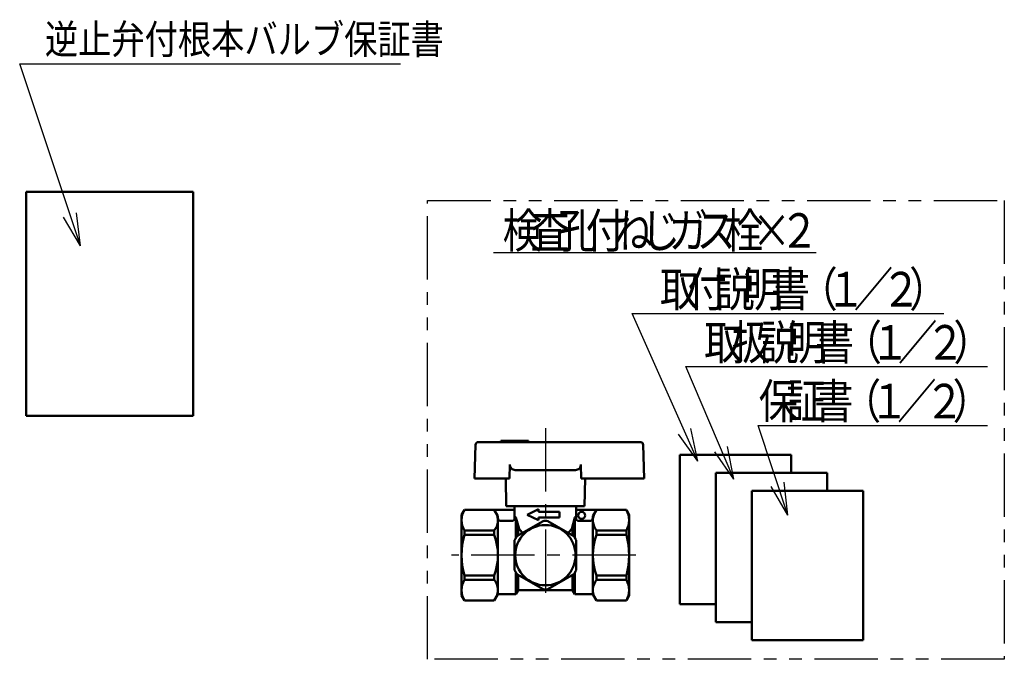
# Model space of a CAD drawing. Units: millimetres. Extents: x 0 to 420, y 0 to 297.
# Drawn here: x 122 to 211, y 93 to 152 of the extents above; entities that cross this region are included whole.
import ezdxf

# ---------------------------------------------------------------- set-up
doc = ezdxf.new("R2010")
doc.units = ezdxf.units.MM
doc.header["$LTSCALE"] = 0.18189
doc.linetypes.add('CENTER', pattern=[50.8, 31.75, -6.35, 6.35, -6.35])
doc.linetypes.add('PHANTOM', pattern=[63.5, 31.75, -6.35, 6.35, -6.35, 6.35, -6.35])
for name, color, linetype in [('NoLayerName_002', 7, 'Continuous'), ('NoLayerName_003', 7, 'Continuous'), ('NoLayerName_014', 7, 'Continuous'), ('NoLayerName_017', 7, 'Continuous'), ('NoLayerName_019', 7, 'Continuous')]:
    doc.layers.add(name, color=color, linetype=linetype)
doc.styles.get("Standard").update_dxf_attribs({"font": 'txt', "bigfont": 'extfont2'})

msp = doc.modelspace()

# ---------------------------------------------------------------- linework, layer by layer
at = {"layer": 'NoLayerName_002', "color": 2, "linetype": 'Continuous', "lineweight": 50}
for p, q in [((163.2147, 112.7693), (163.1345, 109.7057)), ((163.4694, 113.0174), (169.59, 113.0174)), ((165.514, 113.0174), (165.514, 113.1448)), ((165.514, 113.1448), (168.0615, 113.1448)), ((168.0615, 113.0174), (168.0615, 113.1448)), ((169.59, 113.0174), (178.258, 113.0174)), ((178.5127, 112.7693), (178.5929, 109.7057)), ((166.3536, 110.9661), (166.3206, 109.7057)), ((169.588, 110.6737), (169.59, 110.6737)), ((172.8263, 110.9661), (172.8593, 109.7057)), ((163.1345, 109.7057), (166.3206, 109.7057)), ((166.0138, 107.1837), (165.9698, 109.7057)), ((169.59, 110.4699), (166.837, 110.4699)), ((169.59, 110.4699), (172.343, 110.4699)), ((172.8593, 109.7057), (178.5929, 109.7057)), ((173.1661, 107.1837), (173.2101, 109.7057)), ((166.0138, 107.1837), (169.59, 107.1837)), ((166.7877, 106.9671), (166.7877, 107.1837)), ((166.7877, 106.0755), (166.7877, 107.0308)), ((167.9341, 106.3939), (168.9531, 106.9034)), ((168.9531, 106.9034), (168.9531, 106.6487)), ((169.59, 107.1837), (173.1661, 107.1837)), ((172.3922, 106.0755), (172.3922, 107.1837)), ((161.9475, 106.3939), (162.2048, 106.8397)), ((161.9475, 106.3939), (161.9475, 99.0062)), ((166.6603, 106.8397), (162.2048, 106.8397)), ((165.2592, 106.2666), (164.9283, 106.8397)), ((165.2592, 106.2666), (165.2592, 99.1336)), ((166.8896, 106.1429), (166.8896, 104.2643)), ((167.1838, 105.0903), (166.8896, 106.1429)), ((167.9341, 106.3939), (168.9531, 105.8844)), ((170.8637, 106.6487), (168.9531, 106.6487)), ((170.8637, 106.1392), (168.9531, 106.1392)), ((168.9531, 106.1392), (168.9531, 105.8844)), ((170.8637, 106.1392), (170.8637, 106.6487)), ((171.9961, 105.0903), (172.2903, 106.1429)), ((172.2903, 106.1429), (172.2903, 104.2643)), ((172.5196, 106.8397), (176.9751, 106.8397)), ((173.9207, 106.2666), (174.2516, 106.8397)), ((173.9207, 106.2666), (173.9207, 99.1336)), ((177.2325, 106.3939), (176.9751, 106.8397)), ((177.2325, 106.3939), (177.2325, 99.0062)), ((165.514, 105.8207), (166.533, 105.8207)), ((166.9995, 104.4402), (169.3782, 105.8135)), ((167.1102, 104.5041), (167.1102, 105.3535)), ((172.1804, 104.4402), (169.8017, 105.8135)), ((172.0697, 104.5041), (172.0697, 105.3535)), ((173.666, 105.8207), (172.647, 105.8207)), ((164.9283, 104.9647), (162.2048, 104.9647)), ((162.2048, 104.9647), (162.2048, 104.5688)), ((164.9283, 104.5688), (162.2048, 104.5688)), ((164.9283, 104.9647), (164.9283, 104.5688)), ((174.2516, 104.9647), (176.9751, 104.9647)), ((174.2516, 104.9647), (174.2516, 104.5688)), ((174.2516, 104.5688), (176.9751, 104.5688)), ((176.9751, 104.9647), (176.9751, 104.5688)), ((166.7877, 101.3267), (166.7877, 104.0734)), ((172.3922, 101.3267), (172.3922, 104.0734)), ((162.2048, 100.8313), (162.2048, 100.4354)), ((164.9283, 100.8313), (162.2048, 100.8313)), ((164.9283, 100.8313), (164.9283, 100.4354)), ((166.8896, 101.1358), (166.8896, 99.1336)), ((166.9995, 100.9599), (169.3782, 99.5866)), ((167.1102, 99.5157), (167.1102, 100.896)), ((169.8017, 99.5866), (172.1804, 100.9599)), ((172.0697, 99.5157), (172.0697, 100.896)), ((172.2903, 101.0939), (172.2903, 99.1336)), ((174.2516, 100.8313), (176.9751, 100.8313)), ((174.2516, 100.8313), (174.2516, 100.4354)), ((176.9751, 100.8313), (176.9751, 100.4354)), ((164.9283, 100.4354), (162.2048, 100.4354)), ((174.2516, 100.4354), (176.9751, 100.4354)), ((161.9475, 99.0062), (162.2048, 98.5604)), ((165.2224, 99.0699), (164.9283, 98.5604)), ((166.8896, 99.1336), (165.3327, 99.1336)), ((167.0735, 99.452), (166.8896, 99.1336)), ((167.1838, 99.5157), (171.9961, 99.5157)), ((172.1065, 99.452), (172.2903, 99.1336)), ((172.2903, 99.1336), (173.8472, 99.1336)), ((173.9575, 99.0699), (174.2516, 98.5604)), ((177.2325, 99.0062), (176.9751, 98.5604)), ((164.9283, 98.5604), (162.2048, 98.5604)), ((174.2516, 98.5604), (176.9751, 98.5604))]:
    msp.add_line(p, q, dxfattribs=at)
for centre, radius in [((172.9017, 106.3302), 0.3184), ((169.59, 102.7001), 2.7513)]:
    msp.add_circle(centre, radius, dxfattribs=at)
for centre, radius, start, end in [((163.4694, 112.7627), 0.2547, 90, 178.5), ((178.258, 112.7627), 0.2548, 1.5, 90), ((166.837, 110.9534), 0.4835, 178.5, 270), ((172.343, 110.9534), 0.4835, 270, 1.5), ((166.6603, 106.9671), 0.1274, 270, 0), ((172.5196, 106.9671), 0.1274, 180, 270), ((163.7831, 105.9021), 1.8357, 150, 210.707559), ((163.823, 105.8817), 1.4362, 320.315674, 27.851072), ((165.514, 106.0755), 0.2548, 180, 270), ((166.533, 106.0755), 0.2548, 270, 0), ((169.59, 108.4728), 3.5665, 218.213211, 220.787038), ((169.59, 108.4728), 3.5665, 319.212962, 321.786789), ((172.647, 106.0755), 0.2548, 180, 270), ((173.666, 106.0755), 0.2547, 270, 0), ((175.3569, 105.8817), 1.4362, 152.148928, 219.684326), ((175.3968, 105.9021), 1.8357, 329.292441, 30), ((169.59, 106.9834), 3.0616, 218.194186, 227.171429), ((169.59, 102.7001), 3.1207, 86.108906, 93.891094), ((169.59, 106.9834), 3.0616, 312.762711, 321.805814), ((168.8602, 102.7001), 6.9128, 164.315721, 195.684279), ((159.8172, 102.7001), 5.442, 339.915834, 20.084166), ((169.59, 102.7001), 3.1207, 146.108906, 153.891094), ((169.59, 102.7001), 3.1207, 26.108906, 33.891094), ((178.0264, 102.7001), 5.9567, 164.357529, 164.640966), ((179.3627, 102.7001), 5.442, 159.915834, 200.084166), ((170.3197, 102.7001), 6.9128, 344.315721, 15.684279), ((169.59, 102.7001), 3.1207, 206.108906, 213.891094), ((169.59, 102.7001), 3.1207, 326.108906, 333.891094), ((178.0264, 102.7001), 5.9567, 195.359034, 195.642471), ((163.7831, 99.498), 1.8357, 149.292441, 210), ((163.823, 99.5184), 1.4362, 330, 39.684326), ((175.3569, 99.5184), 1.4362, 140.315674, 210), ((175.3968, 99.498), 1.8357, 330, 30.707559), ((165.3327, 99.0062), 0.1274, 90, 150), ((167.1838, 99.3883), 0.1274, 90, 150), ((169.59, 102.7001), 3.1207, 266.108906, 273.891094), ((171.9961, 99.3883), 0.1274, 30, 90), ((173.8472, 99.0062), 0.1274, 30, 90)]:
    msp.add_arc(centre, radius, start, end, dxfattribs=at)
at = {"layer": 'NoLayerName_003', "color": 4, "linetype": 'CENTER', "lineweight": 25}
for p, q in [((169.59, 114.2812), (169.59, 98.3508)), ((177.8503, 102.7001), (161.0291, 102.7001))]:
    msp.add_line(p, q, dxfattribs=at)
at = {"layer": 'NoLayerName_017', "color": 2, "linetype": 'Continuous', "lineweight": 25}
for p, q in [((127.1711, 130.9152), (121.6351, 147.5235)), ((121.6351, 147.5235), (156.3645, 147.5235)), ((127.1711, 130.9152), (126.832, 133.9224)), ((127.1711, 130.9152), (125.6382, 133.5244))]:
    msp.add_line(p, q, dxfattribs=at)
at = {"layer": 'NoLayerName_017', "color": 2, "linetype": 'Continuous', "lineweight": 50}
for p, q in [((122.2377, 135.8487), (137.47, 135.8487)), ((122.2377, 115.4252), (122.2377, 135.8487)), ((137.47, 135.8487), (137.47, 115.4252)), ((137.47, 115.4252), (122.2377, 115.4252))]:
    msp.add_line(p, q, dxfattribs=at)
at = {"layer": 'NoLayerName_019', "color": 2, "linetype": 'PHANTOM', "lineweight": 25}
for p, q in [((158.8318, 93.1997), (158.8318, 135.0648)), ((158.8318, 135.0648), (211.4551, 135.0648)), ((211.4551, 135.0648), (211.4551, 93.1997)), ((211.4551, 93.1997), (158.8318, 93.1997))]:
    msp.add_line(p, q, dxfattribs=at)
at = {"layer": 'NoLayerName_019', "color": 2, "linetype": 'Continuous', "lineweight": 25}
for p, q in [((164.8504, 130.3194), (194.29, 130.3194)), ((183.499, 111.2889), (177.5142, 124.7548)), ((177.5142, 124.7548), (205.9307, 124.7548)), ((182.3918, 119.9023), (209.9243, 119.9023)), ((186.788, 109.6445), (182.3918, 119.9023)), ((183.499, 111.2889), (182.8718, 114.2494)), ((188.993, 114.5408), (209.9243, 114.5408)), ((191.7214, 106.3555), (188.993, 114.5408)), ((183.499, 111.2889), (181.7219, 113.7383)), ((186.788, 109.6445), (186.2002, 112.613)), ((186.788, 109.6445), (185.0436, 112.1173)), ((191.7214, 106.3555), (190.1885, 108.9647)), ((191.7214, 106.3555), (191.3822, 109.3626))]:
    msp.add_line(p, q, dxfattribs=at)
at = {"layer": 'NoLayerName_019', "color": 2, "linetype": 'Continuous', "lineweight": 50}
for p, q in [((181.842, 111.8568), (191.9969, 111.8568)), ((181.842, 98.2411), (181.842, 111.8568)), ((191.9969, 111.8568), (191.9969, 110.2123)), ((185.131, 96.5967), (185.131, 110.2123)), ((185.131, 110.2123), (195.2859, 110.2123)), ((195.2859, 110.2123), (195.2859, 108.5679)), ((188.4199, 94.9522), (188.4199, 108.5679)), ((188.4199, 108.5679), (198.5748, 108.5679)), ((198.5748, 108.5679), (198.5748, 94.9522)), ((185.131, 98.2411), (181.842, 98.2411)), ((188.4199, 96.5967), (185.131, 96.5967)), ((198.5748, 94.9522), (188.4199, 94.9522))]:
    msp.add_line(p, q, dxfattribs=at)

# ---------------------------------------------------------------- texts
at = {"layer": 'NoLayerName_014', "color": 2, "lineweight": 25, "insert": (123.9345, 149.7679), "char_height": 2.668003, "attachment_point": 4}
msp.add_mtext('\\A1;\\W0.8333;逆止弁付根本バルブ保証書', dxfattribs=at)
at = {"layer": 'NoLayerName_019', "color": 2, "lineweight": 25, "char_height": 3.157397, "attachment_point": 7}
for s, insert in [('\\A1;\\W0.8333;検', (165.6923, 130.7404)), ('\\A1;\\W0.8333;査', (168.2183, 130.7404)), ('\\A1;\\W0.8333;孔', (170.7442, 130.7404)), ('\\A1;\\W0.8333;付', (173.2701, 130.7404)), ('\\A1;\\W0.8333;ね', (175.796, 130.7404)), ('\\A1;\\W0.8333;じ', (178.3219, 130.7404)), ('\\A1;\\W0.8333;ガ', (180.8478, 130.7404)), ('\\A1;\\W0.8333;栓', (185.8997, 130.7404)), ('\\A1;\\W0.8333;２', (190.9515, 130.7404)), ('\\A1;\\W0.8333;ス', (183.3738, 130.7404)), ('\\A1;\\W0.8333;×', (188.4256, 130.7404)), ('\\A1;\\W0.8333;取', (180.0401, 125.3863)), ('\\A1;\\W0.8333;付', (182.566, 125.3863)), ('\\A1;\\W0.8333;説', (185.0919, 125.3863)), ('\\A1;\\W0.8333;明', (187.6178, 125.3863)), ('\\A1;\\W0.8333;書', (190.1438, 125.3863)), ('\\A1;\\W0.8333;（', (192.6697, 125.3863)), ('\\A1;\\W0.8333;１', (195.1956, 125.3863)), ('\\A1;\\W0.8333;／', (197.7215, 125.3863)), ('\\A1;\\W0.8333;２', (200.2474, 125.3863)), ('\\A1;\\W0.8333;）', (202.7734, 125.3863)), ('\\A1;\\W0.8333;扱', (186.6016, 120.5337)), ('\\A1;\\W0.8333;説', (189.1275, 120.5337)), ('\\A1;\\W0.8333;明', (191.6535, 120.5337)), ('\\A1;\\W0.8333;書', (194.1794, 120.5337)), ('\\A1;\\W0.8333;（', (196.7053, 120.5337)), ('\\A1;\\W0.8333;／', (201.7571, 120.5337)), ('\\A1;\\W0.8333;）', (206.809, 120.5337)), ('\\A1;\\W0.8333;取', (184.0757, 120.5337)), ('\\A1;\\W0.8333;１', (199.2312, 120.5337)), ('\\A1;\\W0.8333;２', (204.283, 120.5337)), ('\\A1;\\W0.8333;保', (189.0522, 115.1722)), ('\\A1;\\W0.8333;証', (191.5781, 115.1722)), ('\\A1;\\W0.8333;書', (194.104, 115.1722)), ('\\A1;\\W0.8333;（', (196.6299, 115.1722)), ('\\A1;\\W0.8333;／', (201.6818, 115.1722)), ('\\A1;\\W0.8333;）', (206.7336, 115.1722)), ('\\A1;\\W0.8333;１', (199.1558, 115.1722)), ('\\A1;\\W0.8333;２', (204.2077, 115.1722))]:
    msp.add_mtext(s, dxfattribs=dict(at, insert=insert))

doc.saveas('drawing.dxf')
